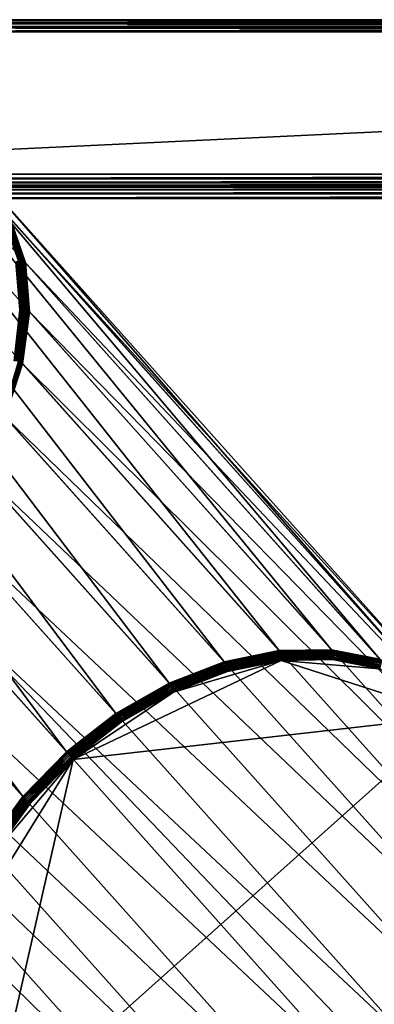
# Model space of a CAD drawing. Extents: x -0.097 to 0.168, y -0.04 to 0.225.
# Drawn here: x -0.038 to -0.009, y 0.143 to 0.225 of the extents above; entities that cross this region are included whole.
import ezdxf

# ---------------------------------------------------------------- set-up
doc = ezdxf.new("R2010")
doc.units = 0
doc.header["$MEASUREMENT"] = 0
doc.layers.get('0').update_dxf_attribs({"linetype": 'CONTINUOUS'})

msp = doc.modelspace()

# ---------------------------------------------------------------- linework, layer by layer
for points in [[(0.165637, 0.225, 0.037306), (0.165637, 0.225, 0.036416), (-0.09453, 0.225, 0.036416)], [(0.165637, 0.225, 0.037306), (-0.09453, 0.225, 0.036416), (-0.09453, 0.225, 0.037306)], [(-0.09453, 0.224924, 0.037689), (0.165637, 0.224924, 0.037689), (0.165637, 0.225, 0.037306)], [(-0.09453, 0.224924, 0.037689), (0.165637, 0.225, 0.037306), (-0.09453, 0.225, 0.037306)], [(0.165637, 0.224924, 0.036033), (-0.09453, 0.224924, 0.036033), (-0.09453, 0.225, 0.036416)], [(0.165637, 0.224924, 0.036033), (-0.09453, 0.225, 0.036416), (0.165637, 0.225, 0.036416)], [(-0.09453, 0.224707, 0.038013), (0.165637, 0.224707, 0.038013), (0.165637, 0.224924, 0.037689)], [(-0.09453, 0.224707, 0.038013), (0.165637, 0.224924, 0.037689), (-0.09453, 0.224924, 0.037689)], [(0.165637, 0.224707, 0.035709), (-0.09453, 0.224707, 0.035709), (-0.09453, 0.224924, 0.036033)], [(0.165637, 0.224707, 0.035709), (-0.09453, 0.224924, 0.036033), (0.165637, 0.224924, 0.036033)], [(-0.09453, 0.224383, 0.03823), (0.165637, 0.224383, 0.03823), (0.165637, 0.224707, 0.038013)], [(-0.09453, 0.224383, 0.03823), (0.165637, 0.224707, 0.038013), (-0.09453, 0.224707, 0.038013)], [(0.165637, 0.224383, 0.035492), (-0.09453, 0.224383, 0.035492), (-0.09453, 0.224707, 0.035709)], [(0.165637, 0.224383, 0.035492), (-0.09453, 0.224707, 0.035709), (0.165637, 0.224707, 0.035709)], [(-0.09453, 0.224, 0.038306), (0.165637, 0.224, 0.038306), (0.165637, 0.224383, 0.03823)], [(-0.09453, 0.224, 0.038306), (0.165637, 0.224383, 0.03823), (-0.09453, 0.224383, 0.03823)], [(0.165637, 0.224, 0.035416), (-0.09453, 0.224, 0.035416), (-0.09453, 0.224383, 0.035492)], [(0.165637, 0.224, 0.035416), (-0.09453, 0.224383, 0.035492), (0.165637, 0.224383, 0.035492)], [(0.165637, 0.224, 0.035416), (0.165637, -0.039, 0.035416), (-0.09453, -0.039, 0.035416)], [(0.165637, 0.224, 0.035416), (-0.09453, -0.039, 0.035416), (-0.09453, 0.224, 0.035416)], [(-0.08247, 0.212179, 0.038306), (0.165637, 0.224, 0.038306), (-0.09453, 0.224, 0.038306)], [(-0.08247, 0.212179, 0.038306), (0.153577, 0.21218, 0.038306), (0.165637, 0.224, 0.038306)], [(-0.055838, 0.216252, -0.03916), (-0.060388, 0.215316, -0.036834), (-0.021435, 0.171746, 0.021829)], [(-0.051485, 0.216328, -0.041994), (-0.055838, 0.216252, -0.03916), (-0.016885, 0.172682, 0.019503)], [(-0.055838, 0.216252, -0.03916), (-0.021435, 0.171746, 0.021829), (-0.016885, 0.172682, 0.019503)], [(-0.047496, 0.21554, -0.045228), (-0.051485, 0.216328, -0.041994), (-0.012532, 0.172758, 0.016669)], [(-0.051485, 0.216328, -0.041994), (-0.016885, 0.172682, 0.019503), (-0.012532, 0.172758, 0.016669)], [(-0.044025, 0.21392, -0.048736), (-0.047496, 0.21554, -0.045228), (-0.008543, 0.17197, 0.013435)], [(-0.047496, 0.21554, -0.045228), (-0.012532, 0.172758, 0.016669), (-0.008543, 0.17197, 0.013435)], [(-0.060388, 0.215316, -0.036834), (-0.06496, 0.213556, -0.035105), (-0.026007, 0.169986, 0.023557)], [(-0.060388, 0.215316, -0.036834), (-0.026007, 0.169986, 0.023557), (-0.021435, 0.171746, 0.021829)], [(-0.041204, 0.211529, -0.052385), (-0.044025, 0.21392, -0.048736), (-0.005072, 0.17035, 0.009927)], [(-0.044025, 0.21392, -0.048736), (-0.008543, 0.17197, 0.013435), (-0.005072, 0.17035, 0.009927)], [(-0.06496, 0.213556, -0.035105), (-0.069378, 0.211039, -0.034041), (-0.030425, 0.167469, 0.024622)], [(-0.06496, 0.213556, -0.035105), (-0.030425, 0.167469, 0.024622), (-0.026007, 0.169986, 0.023557)], [(-0.0812, 0.211797, 0.038382), (0.153577, 0.21218, 0.038306), (-0.08247, 0.212179, 0.038306)], [(-0.0812, 0.211797, 0.038382), (0.152308, 0.211797, 0.038382), (0.153577, 0.21218, 0.038306)], [(-0.079703, 0.211472, 0.038599), (0.152308, 0.211797, 0.038382), (-0.0812, 0.211797, 0.038382)], [(-0.079703, 0.211472, 0.038599), (0.15081, 0.211472, 0.038599), (0.152308, 0.211797, 0.038382)], [(-0.078206, 0.211256, 0.038924), (0.15081, 0.211472, 0.038599), (-0.079703, 0.211472, 0.038599)], [(-0.078206, 0.211256, 0.038924), (0.149313, 0.211256, 0.038924), (0.15081, 0.211472, 0.038599)], [(-0.039143, 0.208459, -0.056034), (-0.041204, 0.211529, -0.052385), (-0.002251, 0.167959, 0.006278)], [(-0.041204, 0.211529, -0.052385), (-0.005072, 0.17035, 0.009927), (-0.002251, 0.167959, 0.006278)], [(-0.076937, 0.211179, 0.039306), (0.149313, 0.211256, 0.038924), (-0.078206, 0.211256, 0.038924)], [(-0.076937, 0.211179, 0.039306), (0.148044, 0.21118, 0.039306), (0.149313, 0.211256, 0.038924)], [(0.148044, 0.21118, 0.039306), (-0.076937, 0.211179, 0.039306), (-0.076937, 0.211179, 0.061448)], [(0.148044, 0.21118, 0.039306), (-0.076937, 0.211179, 0.061448), (0.148044, 0.21118, 0.061448)], [(-0.076937, 0.211103, 0.061831), (0.148044, 0.211103, 0.061831), (0.148044, 0.21118, 0.061448)], [(-0.076937, 0.211103, 0.061831), (0.148044, 0.21118, 0.061448), (-0.076937, 0.211179, 0.061448)], [(-0.076937, 0.210887, 0.062155), (0.148044, 0.210887, 0.062155), (0.148044, 0.211103, 0.061831)], [(-0.076937, 0.210887, 0.062155), (0.148044, 0.211103, 0.061831), (-0.076937, 0.211103, 0.061831)], [(-0.076937, 0.210562, 0.062372), (0.148044, 0.210562, 0.062372), (0.148044, 0.210887, 0.062155)], [(-0.076937, 0.210562, 0.062372), (0.148044, 0.210887, 0.062155), (-0.076937, 0.210887, 0.062155)], [(-0.069378, 0.211039, -0.034041), (-0.073472, 0.207862, -0.033682), (-0.034519, 0.164292, 0.024981)], [(-0.069378, 0.211039, -0.034041), (-0.034519, 0.164292, 0.024981), (-0.030425, 0.167469, 0.024622)], [(-0.076937, 0.210179, 0.062448), (0.148044, 0.21018, 0.062448), (0.148044, 0.210562, 0.062372)], [(-0.076937, 0.210179, 0.062448), (0.148044, 0.210562, 0.062372), (-0.076937, 0.210562, 0.062372)], [(0.148044, -0.02518, 0.062448), (0.148044, 0.21018, 0.062448), (-0.076937, 0.210179, 0.062448)], [(0.148044, -0.02518, 0.062448), (-0.076937, 0.210179, 0.062448), (-0.076937, -0.02518, 0.062448)], [(-0.038385, 0.204979, -0.059822), (-0.039707, 0.208545, -0.056373), (-0.039596, 0.208573, -0.056348)], [(-0.038385, 0.204979, -0.059822), (-0.038501, 0.204965, -0.059833), (-0.039707, 0.208545, -0.056373)], [(-0.038272, 0.204977, -0.059794), (-0.039596, 0.208573, -0.056348), (-0.039487, 0.208584, -0.056308)], [(-0.038272, 0.204977, -0.059794), (-0.038385, 0.204979, -0.059822), (-0.039596, 0.208573, -0.056348)], [(-0.038164, 0.204961, -0.05975), (-0.038272, 0.204977, -0.059794), (-0.039487, 0.208584, -0.056308)], [(-0.038164, 0.204961, -0.05975), (-0.039487, 0.208584, -0.056308), (-0.039383, 0.208577, -0.056255)], [(-0.038067, 0.204929, -0.059692), (-0.038164, 0.204961, -0.05975), (-0.039383, 0.208577, -0.056255)], [(-0.038067, 0.204929, -0.059692), (-0.039383, 0.208577, -0.056255), (-0.039288, 0.208554, -0.056189)], [(-0.037985, 0.204885, -0.059622), (-0.038067, 0.204929, -0.059692), (-0.039288, 0.208554, -0.056189)], [(-0.037985, 0.204885, -0.059622), (-0.039288, 0.208554, -0.056189), (-0.039207, 0.208514, -0.056115)], [(-0.03792, 0.204829, -0.059543), (-0.037985, 0.204885, -0.059622), (-0.039207, 0.208514, -0.056115)], [(-0.03792, 0.204829, -0.059543), (-0.039207, 0.208514, -0.056115), (-0.039143, 0.208459, -0.056034)], [(-0.03792, 0.204829, -0.059543), (-0.039143, 0.208459, -0.056034), (-0.00019, 0.164889, 0.002629)], [(-0.039143, 0.208459, -0.056034), (-0.002251, 0.167959, 0.006278), (-0.00019, 0.164889, 0.002629)], [(-0.073472, 0.207862, -0.033682), (-0.077086, 0.204147, -0.034041), (-0.038133, 0.160577, 0.024622)], [(-0.073472, 0.207862, -0.033682), (-0.038133, 0.160577, 0.024622), (-0.034519, 0.164292, 0.024981)], [(-0.038283, 0.200959, -0.063001), (-0.038721, 0.204894, -0.059803), (-0.038615, 0.204937, -0.059826)], [(-0.038168, 0.20097, -0.063021), (-0.038615, 0.204937, -0.059826), (-0.038501, 0.204965, -0.059833)], [(-0.038168, 0.20097, -0.063021), (-0.038283, 0.200959, -0.063001), (-0.038615, 0.204937, -0.059826)], [(-0.038051, 0.200968, -0.063022), (-0.038501, 0.204965, -0.059833), (-0.038385, 0.204979, -0.059822)], [(-0.038051, 0.200968, -0.063022), (-0.038168, 0.20097, -0.063021), (-0.038501, 0.204965, -0.059833)], [(-0.037936, 0.200953, -0.063006), (-0.038051, 0.200968, -0.063022), (-0.038385, 0.204979, -0.059822)], [(-0.037936, 0.200953, -0.063006), (-0.038385, 0.204979, -0.059822), (-0.038272, 0.204977, -0.059794)], [(-0.037828, 0.200924, -0.062971), (-0.037936, 0.200953, -0.063006), (-0.038272, 0.204977, -0.059794)], [(-0.037828, 0.200924, -0.062971), (-0.038272, 0.204977, -0.059794), (-0.038164, 0.204961, -0.05975)], [(-0.03773, 0.200885, -0.06292), (-0.037828, 0.200924, -0.062971), (-0.038164, 0.204961, -0.05975)], [(-0.03773, 0.200885, -0.06292), (-0.038164, 0.204961, -0.05975), (-0.038067, 0.204929, -0.059692)], [(-0.037647, 0.200835, -0.062854), (-0.03773, 0.200885, -0.06292), (-0.038067, 0.204929, -0.059692)], [(-0.037647, 0.200835, -0.062854), (-0.038067, 0.204929, -0.059692), (-0.037985, 0.204885, -0.059622)], [(-0.077086, 0.204147, -0.034041), (-0.041127, 0.156467, 0.023557), (-0.038133, 0.160577, 0.024622)], [(-0.038283, 0.200959, -0.063001), (-0.038391, 0.200934, -0.062964), (-0.038721, 0.204894, -0.059803)], [(-0.037582, 0.200777, -0.062776), (-0.037647, 0.200835, -0.062854), (-0.037985, 0.204885, -0.059622)], [(-0.037582, 0.200777, -0.062776), (-0.037985, 0.204885, -0.059622), (-0.03792, 0.204829, -0.059543)], [(-0.037582, 0.200777, -0.062776), (-0.03792, 0.204829, -0.059543), (0.001033, 0.161258, -0.00088)], [(-0.03792, 0.204829, -0.059543), (-0.00019, 0.164889, 0.002629), (0.001033, 0.161258, -0.00088)], [(-0.038721, 0.196713, -0.065816), (-0.038834, 0.19672, -0.065784), (-0.038283, 0.200959, -0.063001)], [(-0.038834, 0.19672, -0.065784), (-0.038391, 0.200934, -0.062964), (-0.038283, 0.200959, -0.063001)], [(-0.038606, 0.196694, -0.065828), (-0.038721, 0.196713, -0.065816), (-0.038168, 0.20097, -0.063021)], [(-0.038721, 0.196713, -0.065816), (-0.038283, 0.200959, -0.063001), (-0.038168, 0.20097, -0.063021)], [(-0.038606, 0.196694, -0.065828), (-0.038168, 0.20097, -0.063021), (-0.038051, 0.200968, -0.063022)], [(-0.038493, 0.196664, -0.065821), (-0.038606, 0.196694, -0.065828), (-0.038051, 0.200968, -0.063022)], [(-0.038493, 0.196664, -0.065821), (-0.038051, 0.200968, -0.063022), (-0.037936, 0.200953, -0.063006)], [(-0.038387, 0.196624, -0.065794), (-0.038493, 0.196664, -0.065821), (-0.037936, 0.200953, -0.063006)], [(-0.038387, 0.196624, -0.065794), (-0.037936, 0.200953, -0.063006), (-0.037828, 0.200924, -0.062971)], [(-0.03829, 0.196575, -0.065749), (-0.038387, 0.196624, -0.065794), (-0.037828, 0.200924, -0.062971)], [(-0.03829, 0.196575, -0.065749), (-0.037828, 0.200924, -0.062971), (-0.03773, 0.200885, -0.06292)], [(-0.038208, 0.196519, -0.065687), (-0.03829, 0.196575, -0.065749), (-0.03773, 0.200885, -0.06292)], [(-0.038208, 0.196519, -0.065687), (-0.03773, 0.200885, -0.06292), (-0.037647, 0.200835, -0.062854)], [(-0.038143, 0.196459, -0.06561), (-0.038208, 0.196519, -0.065687), (-0.037647, 0.200835, -0.062854)], [(-0.038143, 0.196459, -0.06561), (-0.037647, 0.200835, -0.062854), (-0.037582, 0.200777, -0.062776)], [(-0.038143, 0.196459, -0.06561), (-0.037582, 0.200777, -0.062776), (0.001371, 0.157206, -0.004113)], [(-0.037582, 0.200777, -0.062776), (0.001033, 0.161258, -0.00088), (0.001371, 0.157206, -0.004113)], [(-0.039819, 0.192224, -0.068111), (-0.038493, 0.196664, -0.065821), (-0.038387, 0.196624, -0.065794)], [(-0.039725, 0.192166, -0.068071), (-0.039819, 0.192224, -0.068111), (-0.038387, 0.196624, -0.065794)], [(-0.039725, 0.192166, -0.068071), (-0.038387, 0.196624, -0.065794), (-0.03829, 0.196575, -0.065749)], [(-0.039645, 0.192104, -0.068012), (-0.039725, 0.192166, -0.068071), (-0.03829, 0.196575, -0.065749)], [(-0.039645, 0.192104, -0.068012), (-0.03829, 0.196575, -0.065749), (-0.038208, 0.196519, -0.065687)], [(-0.03958, 0.192042, -0.067936), (-0.039645, 0.192104, -0.068012), (-0.038208, 0.196519, -0.065687)], [(-0.03958, 0.192042, -0.067936), (-0.038208, 0.196519, -0.065687), (-0.038143, 0.196459, -0.06561)], [(-0.03958, 0.192042, -0.067936), (-0.038143, 0.196459, -0.06561), (0.00081, 0.152889, -0.006947)], [(-0.038143, 0.196459, -0.06561), (0.001371, 0.157206, -0.004113), (0.00081, 0.152889, -0.006947)], [(-0.04184, 0.187695, -0.069665), (-0.03958, 0.192042, -0.067936), (-0.000627, 0.148472, -0.009273)], [(-0.03958, 0.192042, -0.067936), (0.00081, 0.152889, -0.006947), (-0.000627, 0.148472, -0.009273)], [(-0.044834, 0.183586, -0.070729), (-0.04184, 0.187695, -0.069665), (-0.002887, 0.144125, -0.011002)], [(-0.04184, 0.187695, -0.069665), (-0.000627, 0.148472, -0.009273), (-0.002887, 0.144125, -0.011002)], [(-0.048447, 0.179871, -0.071088), (-0.044834, 0.183586, -0.070729), (-0.005881, 0.140015, -0.012066)], [(-0.044834, 0.183586, -0.070729), (-0.002887, 0.144125, -0.011002), (-0.005881, 0.140015, -0.012066)], [(-0.052542, 0.176694, -0.070729), (-0.048447, 0.179871, -0.071088), (-0.009494, 0.136301, -0.012425)], [(-0.048447, 0.179871, -0.071088), (-0.005881, 0.140015, -0.012066), (-0.009494, 0.136301, -0.012425)], [(-0.05696, 0.174177, -0.069665), (-0.052542, 0.176694, -0.070729), (-0.013589, 0.133124, -0.012066)], [(-0.052542, 0.176694, -0.070729), (-0.009494, 0.136301, -0.012425), (-0.013589, 0.133124, -0.012066)], [(-0.061532, 0.172417, -0.067936), (-0.05696, 0.174177, -0.069665), (-0.018007, 0.130607, -0.011002)], [(-0.05696, 0.174177, -0.069665), (-0.013589, 0.133124, -0.012066), (-0.018007, 0.130607, -0.011002)], [(-0.077895, 0.173813, -0.056034), (-0.074424, 0.172193, -0.059543), (-0.035471, 0.128623, -0.00088)], [(-0.077895, 0.173813, -0.056034), (-0.035471, 0.128623, -0.00088), (-0.038942, 0.130243, 0.002629)], [(-0.066082, 0.171481, -0.06561), (-0.061532, 0.172417, -0.067936), (-0.022579, 0.128847, -0.009273)], [(-0.061532, 0.172417, -0.067936), (-0.018007, 0.130607, -0.011002), (-0.022579, 0.128847, -0.009273)], [(-0.021435, 0.171746, 0.021829), (-0.016833, 0.17261, 0.019579), (-0.016885, 0.172682, 0.019503)], [(-0.021435, 0.171746, 0.021829), (-0.02138, 0.171675, 0.021904), (-0.016833, 0.17261, 0.019579)], [(-0.02138, 0.171675, 0.021904), (-0.016787, 0.172522, 0.019642), (-0.016833, 0.17261, 0.019579)], [(-0.02138, 0.171675, 0.021904), (-0.021328, 0.171588, 0.021963), (-0.016787, 0.172522, 0.019642)], [(-0.021328, 0.171588, 0.021963), (-0.016749, 0.172421, 0.019687), (-0.016787, 0.172522, 0.019642)], [(-0.021328, 0.171588, 0.021963), (-0.021281, 0.171489, 0.022004), (-0.016749, 0.172421, 0.019687)], [(-0.021281, 0.171489, 0.022004), (-0.016721, 0.172311, 0.019714), (-0.016749, 0.172421, 0.019687)], [(-0.021281, 0.171489, 0.022004), (-0.02124, 0.171381, 0.022024), (-0.016721, 0.172311, 0.019714)], [(-0.02124, 0.171381, 0.022024), (-0.016703, 0.172195, 0.019721), (-0.016721, 0.172311, 0.019714)], [(-0.016885, 0.172682, 0.019503), (-0.012482, 0.172686, 0.016747), (-0.012532, 0.172758, 0.016669)], [(-0.016885, 0.172682, 0.019503), (-0.016833, 0.17261, 0.019579), (-0.012482, 0.172686, 0.016747)], [(-0.016833, 0.17261, 0.019579), (-0.012441, 0.172598, 0.016812), (-0.012482, 0.172686, 0.016747)], [(-0.016833, 0.17261, 0.019579), (-0.016787, 0.172522, 0.019642), (-0.012441, 0.172598, 0.016812)], [(-0.016787, 0.172522, 0.019642), (-0.012413, 0.172497, 0.016863), (-0.012441, 0.172598, 0.016812)], [(-0.016787, 0.172522, 0.019642), (-0.016749, 0.172421, 0.019687), (-0.012413, 0.172497, 0.016863)], [(-0.016749, 0.172421, 0.019687), (-0.012397, 0.172386, 0.016898), (-0.012413, 0.172497, 0.016863)], [(-0.016749, 0.172421, 0.019687), (-0.016721, 0.172311, 0.019714), (-0.012397, 0.172386, 0.016898)], [(-0.016721, 0.172311, 0.019714), (-0.012394, 0.17227, 0.016915), (-0.012397, 0.172386, 0.016898)], [(-0.016721, 0.172311, 0.019714), (-0.016703, 0.172195, 0.019721), (-0.012394, 0.17227, 0.016915)], [(-0.016703, 0.172195, 0.019721), (-0.012405, 0.172153, 0.016914), (-0.012394, 0.17227, 0.016915)], [(-0.012532, 0.172758, 0.016669), (-0.012482, 0.172686, 0.016747), (-0.008495, 0.171899, 0.013514)], [(-0.012532, 0.172758, 0.016669), (-0.008495, 0.171899, 0.013514), (-0.008543, 0.17197, 0.013435)], [(-0.012482, 0.172686, 0.016747), (-0.012441, 0.172598, 0.016812), (-0.008459, 0.171812, 0.013584)], [(-0.012482, 0.172686, 0.016747), (-0.008459, 0.171812, 0.013584), (-0.008495, 0.171899, 0.013514)], [(-0.012441, 0.172598, 0.016812), (-0.012413, 0.172497, 0.016863), (-0.008439, 0.171712, 0.013642)], [(-0.012441, 0.172598, 0.016812), (-0.008439, 0.171712, 0.013642), (-0.008459, 0.171812, 0.013584)], [(-0.012413, 0.172497, 0.016863), (-0.012397, 0.172386, 0.016898), (-0.008435, 0.171604, 0.013686)], [(-0.012413, 0.172497, 0.016863), (-0.008435, 0.171604, 0.013686), (-0.008439, 0.171712, 0.013642)], [(-0.012394, 0.17227, 0.016915), (-0.012405, 0.172153, 0.016914), (-0.008472, 0.171377, 0.013725)], [(-0.012397, 0.172386, 0.016898), (-0.012394, 0.17227, 0.016915), (-0.008446, 0.17149, 0.013714)], [(-0.012397, 0.172386, 0.016898), (-0.008446, 0.17149, 0.013714), (-0.008435, 0.171604, 0.013686)], [(-0.012394, 0.17227, 0.016915), (-0.008472, 0.171377, 0.013725), (-0.008446, 0.17149, 0.013714)], [(-0.074424, 0.172193, -0.059543), (-0.070435, 0.171405, -0.062776), (-0.031482, 0.127835, -0.004113)], [(-0.074424, 0.172193, -0.059543), (-0.031482, 0.127835, -0.004113), (-0.035471, 0.128623, -0.00088)], [(-0.070435, 0.171405, -0.062776), (-0.066082, 0.171481, -0.06561), (-0.027129, 0.127911, -0.006947)], [(-0.066082, 0.171481, -0.06561), (-0.022579, 0.128847, -0.009273), (-0.027129, 0.127911, -0.006947)], [(-0.01672, 0.171862, 0.019626), (-0.025636, 0.169227, 0.023589), (-0.033956, 0.163662, 0.024981)], [(-0.002417, 0.167245, 0.0067), (-0.01672, 0.171862, 0.019626), (-0.033956, 0.163662, 0.024981)], [(-0.026007, 0.169986, 0.023557), (-0.02138, 0.171675, 0.021904), (-0.021435, 0.171746, 0.021829)], [(-0.026007, 0.169986, 0.023557), (-0.02595, 0.169915, 0.023632), (-0.02138, 0.171675, 0.021904)], [(-0.02595, 0.169915, 0.023632), (-0.021328, 0.171588, 0.021963), (-0.02138, 0.171675, 0.021904)], [(-0.02595, 0.169915, 0.023632), (-0.025892, 0.169831, 0.023689), (-0.021328, 0.171588, 0.021963)], [(-0.025892, 0.169831, 0.023689), (-0.021281, 0.171489, 0.022004), (-0.021328, 0.171588, 0.021963)], [(-0.025892, 0.169831, 0.023689), (-0.025835, 0.169735, 0.023726), (-0.021281, 0.171489, 0.022004)], [(-0.025835, 0.169735, 0.023726), (-0.02124, 0.171381, 0.022024), (-0.021281, 0.171489, 0.022004)], [(-0.01672, 0.171862, 0.019626), (-0.021167, 0.170947, 0.0219), (-0.025636, 0.169227, 0.023589)], [(-0.02124, 0.171381, 0.022024), (-0.021207, 0.171268, 0.022023), (-0.016703, 0.172195, 0.019721)], [(-0.021207, 0.171268, 0.022023), (-0.016697, 0.172079, 0.019708), (-0.016703, 0.172195, 0.019721)], [(-0.021207, 0.171268, 0.022023), (-0.021184, 0.171156, 0.022002), (-0.016697, 0.172079, 0.019708)], [(-0.021184, 0.171156, 0.022002), (-0.016703, 0.171966, 0.019676), (-0.016697, 0.172079, 0.019708)], [(-0.021184, 0.171156, 0.022002), (-0.02117, 0.171047, 0.02196), (-0.016703, 0.171966, 0.019676)], [(-0.02117, 0.171047, 0.02196), (-0.01672, 0.171862, 0.019626), (-0.016703, 0.171966, 0.019676)], [(-0.02117, 0.171047, 0.02196), (-0.021167, 0.170947, 0.0219), (-0.01672, 0.171862, 0.019626)], [(-0.016703, 0.171966, 0.019676), (-0.01672, 0.171862, 0.019626), (-0.012466, 0.171936, 0.016856)], [(-0.008567, 0.171166, 0.013696), (-0.012466, 0.171936, 0.016856), (-0.01672, 0.171862, 0.019626)], [(-0.002417, 0.167245, 0.0067), (-0.008567, 0.171166, 0.013696), (-0.01672, 0.171862, 0.019626)], [(-0.016703, 0.172195, 0.019721), (-0.016697, 0.172079, 0.019708), (-0.012405, 0.172153, 0.016914)], [(-0.016697, 0.172079, 0.019708), (-0.016703, 0.171966, 0.019676), (-0.01243, 0.17204, 0.016894)], [(-0.016703, 0.171966, 0.019676), (-0.012466, 0.171936, 0.016856), (-0.01243, 0.17204, 0.016894)], [(-0.016697, 0.172079, 0.019708), (-0.01243, 0.17204, 0.016894), (-0.012405, 0.172153, 0.016914)], [(-0.01243, 0.17204, 0.016894), (-0.012466, 0.171936, 0.016856), (-0.008567, 0.171166, 0.013696)], [(-0.012405, 0.172153, 0.016914), (-0.01243, 0.17204, 0.016894), (-0.008513, 0.171267, 0.013719)], [(-0.01243, 0.17204, 0.016894), (-0.008567, 0.171166, 0.013696), (-0.008513, 0.171267, 0.013719)], [(-0.012405, 0.172153, 0.016914), (-0.008513, 0.171267, 0.013719), (-0.008472, 0.171377, 0.013725)], [(-0.070435, 0.171405, -0.062776), (-0.027129, 0.127911, -0.006947), (-0.031482, 0.127835, -0.004113)], [(-0.025835, 0.169735, 0.023726), (-0.025782, 0.169632, 0.023741), (-0.02124, 0.171381, 0.022024)], [(-0.025782, 0.169632, 0.023741), (-0.021207, 0.171268, 0.022023), (-0.02124, 0.171381, 0.022024)], [(-0.025782, 0.169632, 0.023741), (-0.025733, 0.169526, 0.023734), (-0.021207, 0.171268, 0.022023)], [(-0.025733, 0.169526, 0.023734), (-0.021184, 0.171156, 0.022002), (-0.021207, 0.171268, 0.022023)], [(-0.025733, 0.169526, 0.023734), (-0.025691, 0.16942, 0.023706), (-0.021184, 0.171156, 0.022002)], [(-0.025691, 0.16942, 0.023706), (-0.02117, 0.171047, 0.02196), (-0.021184, 0.171156, 0.022002)], [(-0.025691, 0.16942, 0.023706), (-0.025659, 0.169319, 0.023657), (-0.02117, 0.171047, 0.02196)], [(-0.025659, 0.169319, 0.023657), (-0.021167, 0.170947, 0.0219), (-0.02117, 0.171047, 0.02196)], [(-0.025659, 0.169319, 0.023657), (-0.025636, 0.169227, 0.023589), (-0.021167, 0.170947, 0.0219)], [(-0.030425, 0.167469, 0.024622), (-0.02595, 0.169915, 0.023632), (-0.026007, 0.169986, 0.023557)], [(-0.030425, 0.167469, 0.024622), (-0.030366, 0.1674, 0.024696), (-0.02595, 0.169915, 0.023632)], [(-0.030366, 0.1674, 0.024696), (-0.025892, 0.169831, 0.023689), (-0.02595, 0.169915, 0.023632)], [(-0.030366, 0.1674, 0.024696), (-0.030303, 0.167318, 0.024751), (-0.025892, 0.169831, 0.023689)], [(-0.030303, 0.167318, 0.024751), (-0.025835, 0.169735, 0.023726), (-0.025892, 0.169831, 0.023689)], [(-0.025636, 0.169227, 0.023589), (-0.029954, 0.166767, 0.024629), (-0.033956, 0.163662, 0.024981)], [(-0.030303, 0.167318, 0.024751), (-0.030236, 0.167228, 0.024786), (-0.025835, 0.169735, 0.023726)], [(-0.030236, 0.167228, 0.024786), (-0.025782, 0.169632, 0.023741), (-0.025835, 0.169735, 0.023726)], [(-0.030236, 0.167228, 0.024786), (-0.03017, 0.167132, 0.024798), (-0.025782, 0.169632, 0.023741)], [(-0.03017, 0.167132, 0.024798), (-0.025733, 0.169526, 0.023734), (-0.025782, 0.169632, 0.023741)], [(-0.03017, 0.167132, 0.024798), (-0.030106, 0.167034, 0.024788), (-0.025733, 0.169526, 0.023734)], [(-0.030106, 0.167034, 0.024788), (-0.025691, 0.16942, 0.023706), (-0.025733, 0.169526, 0.023734)], [(-0.030106, 0.167034, 0.024788), (-0.030048, 0.166938, 0.024755), (-0.025691, 0.16942, 0.023706)], [(-0.030048, 0.166938, 0.024755), (-0.025659, 0.169319, 0.023657), (-0.025691, 0.16942, 0.023706)], [(-0.030048, 0.166938, 0.024755), (-0.029996, 0.166848, 0.024702), (-0.025659, 0.169319, 0.023657)], [(-0.029996, 0.166848, 0.024702), (-0.025636, 0.169227, 0.023589), (-0.025659, 0.169319, 0.023657)], [(-0.029996, 0.166848, 0.024702), (-0.029954, 0.166767, 0.024629), (-0.025636, 0.169227, 0.023589)], [(-0.034519, 0.164292, 0.024981), (-0.030366, 0.1674, 0.024696), (-0.030425, 0.167469, 0.024622)], [(-0.034519, 0.164292, 0.024981), (-0.034459, 0.164224, 0.025055), (-0.030366, 0.1674, 0.024696)], [(-0.034459, 0.164224, 0.025055), (-0.030303, 0.167318, 0.024751), (-0.030366, 0.1674, 0.024696)], [(-0.041035, 0.13272, 0.0067), (-0.009497, 0.136303, -0.01158), (-0.002417, 0.167245, 0.0067)], [(-0.002417, 0.167245, 0.0067), (-0.033956, 0.163662, 0.024981), (-0.041035, 0.13272, 0.0067)], [(-0.034459, 0.164224, 0.025055), (-0.03439, 0.164147, 0.02511), (-0.030303, 0.167318, 0.024751)], [(-0.03439, 0.164147, 0.02511), (-0.030236, 0.167228, 0.024786), (-0.030303, 0.167318, 0.024751)], [(-0.03439, 0.164147, 0.02511), (-0.034315, 0.164064, 0.025144), (-0.030236, 0.167228, 0.024786)], [(-0.034315, 0.164064, 0.025144), (-0.03017, 0.167132, 0.024798), (-0.030236, 0.167228, 0.024786)], [(-0.034315, 0.164064, 0.025144), (-0.034237, 0.163977, 0.025155), (-0.03017, 0.167132, 0.024798)], [(-0.034237, 0.163977, 0.025155), (-0.030106, 0.167034, 0.024788), (-0.03017, 0.167132, 0.024798)], [(-0.034237, 0.163977, 0.025155), (-0.03416, 0.16389, 0.025144), (-0.030106, 0.167034, 0.024788)], [(-0.03416, 0.16389, 0.025144), (-0.030048, 0.166938, 0.024755), (-0.030106, 0.167034, 0.024788)], [(-0.03416, 0.16389, 0.025144), (-0.034085, 0.163806, 0.02511), (-0.030048, 0.166938, 0.024755)], [(-0.034085, 0.163806, 0.02511), (-0.029996, 0.166848, 0.024702), (-0.030048, 0.166938, 0.024755)], [(-0.034085, 0.163806, 0.02511), (-0.034016, 0.163729, 0.025055), (-0.029996, 0.166848, 0.024702)], [(-0.034016, 0.163729, 0.025055), (-0.029954, 0.166767, 0.024629), (-0.029996, 0.166848, 0.024702)], [(-0.034016, 0.163729, 0.025055), (-0.033956, 0.163662, 0.024981), (-0.029954, 0.166767, 0.024629)], [(-0.009497, 0.136303, -0.01158), (0.000575, 0.152517, -0.006226), (-0.002417, 0.167245, 0.0067)], [(-0.038133, 0.160577, 0.024622), (-0.034459, 0.164224, 0.025055), (-0.034519, 0.164292, 0.024981)], [(-0.038133, 0.160577, 0.024622), (-0.038071, 0.160511, 0.024696), (-0.034459, 0.164224, 0.025055)], [(-0.038071, 0.160511, 0.024696), (-0.03439, 0.164147, 0.02511), (-0.034459, 0.164224, 0.025055)], [(-0.038071, 0.160511, 0.024696), (-0.037997, 0.160439, 0.024751), (-0.03439, 0.164147, 0.02511)], [(-0.037997, 0.160439, 0.024751), (-0.034315, 0.164064, 0.025144), (-0.03439, 0.164147, 0.02511)], [(-0.033956, 0.163662, 0.024981), (-0.040414, 0.156014, 0.023589), (-0.044027, 0.147448, 0.019626)], [(-0.033956, 0.163662, 0.024981), (-0.044027, 0.147448, 0.019626), (-0.041035, 0.13272, 0.0067)], [(-0.033956, 0.163662, 0.024981), (-0.037488, 0.160031, 0.024629), (-0.040414, 0.156014, 0.023589)], [(-0.037997, 0.160439, 0.024751), (-0.037915, 0.160363, 0.024786), (-0.034315, 0.164064, 0.025144)], [(-0.037915, 0.160363, 0.024786), (-0.034237, 0.163977, 0.025155), (-0.034315, 0.164064, 0.025144)], [(-0.037915, 0.160363, 0.024786), (-0.037827, 0.160287, 0.024798), (-0.034237, 0.163977, 0.025155)], [(-0.037827, 0.160287, 0.024798), (-0.03416, 0.16389, 0.025144), (-0.034237, 0.163977, 0.025155)], [(-0.037827, 0.160287, 0.024798), (-0.037737, 0.160213, 0.024788), (-0.03416, 0.16389, 0.025144)], [(-0.037737, 0.160213, 0.024788), (-0.034085, 0.163806, 0.02511), (-0.03416, 0.16389, 0.025144)], [(-0.037737, 0.160213, 0.024788), (-0.037648, 0.160143, 0.024755), (-0.034085, 0.163806, 0.02511)], [(-0.037648, 0.160143, 0.024755), (-0.034016, 0.163729, 0.025055), (-0.034085, 0.163806, 0.02511)], [(-0.037648, 0.160143, 0.024755), (-0.037564, 0.160082, 0.024702), (-0.034016, 0.163729, 0.025055)], [(-0.037564, 0.160082, 0.024702), (-0.033956, 0.163662, 0.024981), (-0.034016, 0.163729, 0.025055)], [(-0.037564, 0.160082, 0.024702), (-0.037488, 0.160031, 0.024629), (-0.033956, 0.163662, 0.024981)], [(-0.041127, 0.156467, 0.023557), (-0.038071, 0.160511, 0.024696), (-0.038133, 0.160577, 0.024622)], [(-0.041127, 0.156467, 0.023557), (-0.041064, 0.156403, 0.023632), (-0.038071, 0.160511, 0.024696)], [(-0.041064, 0.156403, 0.023632), (-0.037997, 0.160439, 0.024751), (-0.038071, 0.160511, 0.024696)], [(-0.041064, 0.156403, 0.023632), (-0.040986, 0.156337, 0.023689), (-0.037997, 0.160439, 0.024751)], [(-0.040986, 0.156337, 0.023689), (-0.037915, 0.160363, 0.024786), (-0.037997, 0.160439, 0.024751)], [(-0.040986, 0.156337, 0.023689), (-0.040898, 0.156269, 0.023726), (-0.037915, 0.160363, 0.024786)], [(-0.040898, 0.156269, 0.023726), (-0.037827, 0.160287, 0.024798), (-0.037915, 0.160363, 0.024786)], [(-0.040898, 0.156269, 0.023726), (-0.040801, 0.156204, 0.023741), (-0.037827, 0.160287, 0.024798)], [(-0.040801, 0.156204, 0.023741), (-0.037737, 0.160213, 0.024788), (-0.037827, 0.160287, 0.024798)], [(-0.040801, 0.156204, 0.023741), (-0.040701, 0.156144, 0.023734), (-0.037737, 0.160213, 0.024788)], [(-0.040701, 0.156144, 0.023734), (-0.037648, 0.160143, 0.024755), (-0.037737, 0.160213, 0.024788)], [(-0.040701, 0.156144, 0.023734), (-0.0406, 0.156091, 0.023706), (-0.037648, 0.160143, 0.024755)], [(-0.0406, 0.156091, 0.023706), (-0.037564, 0.160082, 0.024702), (-0.037648, 0.160143, 0.024755)], [(-0.0406, 0.156091, 0.023706), (-0.040504, 0.156047, 0.023657), (-0.037564, 0.160082, 0.024702)], [(-0.040504, 0.156047, 0.023657), (-0.037488, 0.160031, 0.024629), (-0.037564, 0.160082, 0.024702)], [(-0.040504, 0.156047, 0.023657), (-0.040414, 0.156014, 0.023589), (-0.037488, 0.160031, 0.024629)], [(-0.009497, 0.136303, -0.01158), (-0.003038, 0.143951, -0.010189), (0.000575, 0.152517, -0.006226)], [(-0.009497, 0.136303, -0.01158), (-0.005965, 0.139934, -0.011229), (-0.003038, 0.143951, -0.010189)]]:
    msp.add_3dface(points)

doc.saveas('drawing.dxf')
